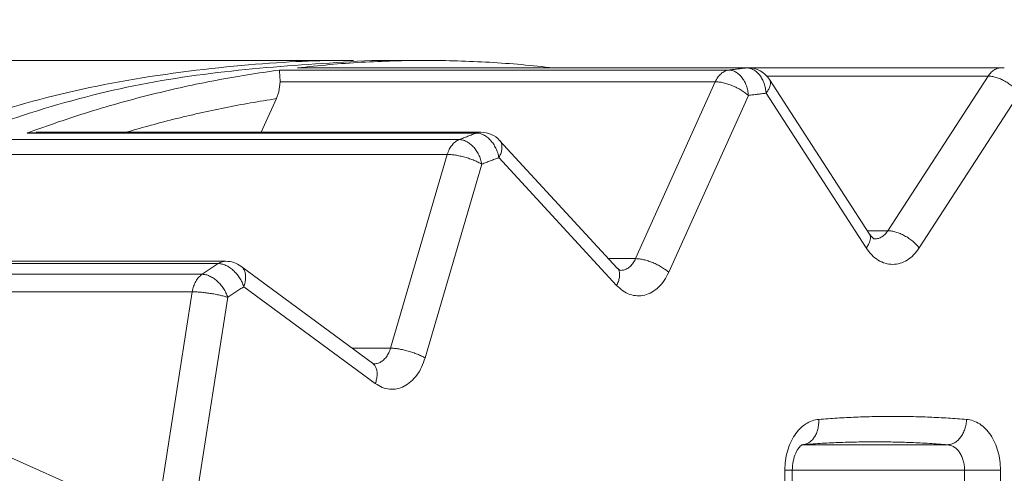
# Model space of a CAD drawing. Extents: x 0 to 420, y 0 to 297.
# Drawn here: x 110 to 110, y 69 to 69 of the extents above; entities that cross this region are included whole.
import ezdxf

# ---------------------------------------------------------------- set-up
doc = ezdxf.new("R2010")
doc.units = 0
doc.layers.get('0').update_dxf_attribs({"linetype": 'CONTINUOUS'})
doc.layers.add('DD0', color=7, linetype='CONTINUOUS')
doc.layers.add('M1', color=3, linetype='CONTINUOUS')
doc.styles.get("Standard").update_dxf_attribs({"font": 'txt', "bigfont": 'BIGFONT'})
doc.dimstyles.get("Standard").update_dxf_attribs({"dimtxt": 3.2, "dimasz": 3, "dimexe": 1.5, "dimexo": 0, "dimgap": 1, "dimtad": 3, "dimtih": 1, "dimtoh": 1, "dimdsep": 46, "dimtxsty": 'STANDARD', "dimblk1": 'OPEN', "dimblk2": 'OPEN', "dimsah": 1, "dimcen": 0.09, "dimadec": 0, "dimazin": 0, "dimtfac": 1, "dimtdec": 4, "dimtofl": 0, "dimtmove": 0, "dimatfit": 3, "dimfxl": 1, "dimtolj": 1, "dimtzin": 0, "dimlwd": 13, "dimlwe": 13, "dimarcsym": 0})

# ---------------------------------------------------------------- blocks, each defined once
blk = doc.blocks.new('_OPEN')
at = {"color": 0, "lineweight": 13}
for p, q in [((-0.965926, 0.258819), (0, 0)), ((0, 0), (-1, 0)), ((0, 0), (-0.965926, -0.258819))]:
    blk.add_line(p, q, dxfattribs=at)
blk = doc.blocks.new('*D8')
for p in [(92.406715, 101.104752), (122.605255, 39.18475), (151.868774, 39.18475)]:
    blk.add_point(p)
at = {"layer": 'DD0', "linetype": 'CONTINUOUS'}
for p, q in [((92.406715, 101.104752), (153.368774, 101.104752)), ((151.868774, 98.104752), (151.868774, 42.18475)), ((122.605255, 39.18475), (153.368774, 39.18475))]:
    blk.add_line(p, q, dxfattribs=at)
at = {"layer": 'DD0', "xscale": 3, "yscale": 3}
for p, rotation in [((151.868774, 101.104752), 90), ((151.868774, 39.18475), 270)]:
    blk.add_blockref('_OPEN', p, dxfattribs=dict(at, rotation=rotation))
at = {"layer": 'DD0', "width": 0.833333}
blk.add_text('１０３２', height=2.5, rotation=90.000003, dxfattribs=at).set_placement((151.168777, 65.353086))
blk = doc.blocks.new('*D9')
for p in [(88.716713, 99.904747), (122.605255, 39.18475), (145.491547, 39.18475)]:
    blk.add_point(p)
at = {"layer": 'DD0', "linetype": 'CONTINUOUS'}
for p, q in [((88.716713, 99.904747), (146.991547, 99.904747)), ((145.491547, 96.904747), (145.491547, 42.18475))]:
    blk.add_line(p, q, dxfattribs=at)
at = {"layer": 'DD0', "xscale": 3, "yscale": 3}
for p, rotation in [((145.491547, 99.904747), 90), ((145.491547, 39.18475), 270)]:
    blk.add_blockref('_OPEN', p, dxfattribs=dict(at, rotation=rotation))
at = {"layer": 'DD0', "width": 0.833333}
blk.add_text('１０１２', height=2.5, rotation=90.000003, dxfattribs=at).set_placement((144.79155, 64.75308))

msp = doc.modelspace()

# ---------------------------------------------------------------- linework, layer by layer
at = {"layer": 'M1', "linetype": 'CONTINUOUS', "lineweight": 13}
for p, q in [((109.741872, 68.914749), (109.263358, 68.914749)), ((109.784298, 68.914749), (109.758843, 68.914749)), ((109.715384, 68.910217), (109.927516, 68.910217)), ((109.935927, 68.911257), (109.723795, 68.911257)), ((109.936619, 68.911297), (109.724487, 68.911297)), ((109.935927, 68.911257), (109.936619, 68.911297)), ((110.056242, 68.911297), (109.936619, 68.911297)), ((109.715694, 68.904716), (109.715078, 68.899911)), ((109.921147, 68.904716), (109.715694, 68.904716)), ((109.88353, 68.82121), (109.921147, 68.904716)), ((110.049986, 68.907404), (109.945466, 68.907404)), ((109.993989, 68.832823), (109.946689, 68.905822)), ((110.002686, 68.834404), (110.049986, 68.907404)), ((109.715078, 68.899911), (109.713907, 68.896738)), ((109.992404, 68.826297), (109.945104, 68.899297)), ((110.064727, 68.899297), (110.017428, 68.826297)), ((109.706768, 68.880892), (109.713907, 68.896738)), ((109.936789, 68.898268), (109.899171, 68.814762)), ((109.810498, 68.880892), (109.60044, 68.880892)), ((109.58806, 68.87741), (109.800193, 68.87741)), ((109.596216, 68.8805), (109.596384, 68.88053)), ((109.808348, 68.8805), (109.596216, 68.8805)), ((109.596384, 68.88053), (109.60044, 68.88053)), ((109.874867, 68.816749), (109.819322, 68.877023)), ((109.794596, 68.870429), (109.589142, 68.870429)), ((109.767803, 68.778953), (109.794596, 68.870429)), ((109.874527, 68.808617), (109.818983, 68.868892)), ((109.81092, 68.865836), (109.784128, 68.774361)), ((109.992964, 68.834404), (110.002686, 68.834404)), ((109.870756, 68.82121), (109.88353, 68.82121)), ((109.686483, 68.81888), (109.474352, 68.81888)), ((109.690026, 68.819976), (109.481387, 68.819976)), ((109.759242, 68.771921), (109.69714, 68.81764)), ((109.876144, 68.815734), (109.874867, 68.816749)), ((109.876315, 68.815686), (109.876144, 68.815734)), ((109.466699, 68.813834), (109.678831, 68.813834)), ((109.760613, 68.762257), (109.698511, 68.807976)), ((109.674177, 68.805585), (109.468723, 68.805585)), ((109.659023, 68.708919), (109.674177, 68.805585)), ((109.690946, 68.802987), (109.675793, 68.706322)), ((109.74969, 68.778953), (109.767803, 68.778953)), ((109.759935, 68.77156), (109.759242, 68.771921)), ((109.962479, 68.733387), (110.030846, 68.733387)), ((109.650523, 68.699587), (109.583751, 68.729361)), ((109.954004, 68.721406), (109.957519, 68.721406)), ((109.954004, 67.008093), (109.954004, 68.721406)), ((109.957519, 67.008093), (109.957519, 68.721406)), ((110.038857, 68.721406), (109.957519, 68.721406)), ((110.038857, 67.008093), (110.038857, 68.721406)), ((110.038857, 68.721406), (110.055827, 68.721406)), ((110.055827, 68.721406), (110.055827, 67.008093))]:
    msp.add_line(p, q, dxfattribs=at)
for centre, start in [((109.936619, 68.899297), 32.940977), ((110.056242, 68.899297), 83.404252), ((109.810498, 68.868892), 42.661172), ((109.690026, 68.807976), 53.63976)]:
    msp.add_arc(centre, 0.012, start, 90, dxfattribs=at)
at = {"layer": 'M1', "linetype": 'CONTINUOUS', "lineweight": 13, "extrusion": (0, 0, -1)}
for points, knots in [([(109.741872, 66.814749), (109.706531, 66.816813), (109.67119, 66.818877), (109.636209, 66.825437), (109.601227, 66.831997), (109.566606, 66.843052), (109.532696, 66.857282), (109.498787, 66.871511), (109.465589, 66.888913), (109.433442, 66.909636), (109.401295, 66.930358), (109.370198, 66.954401), (109.340467, 66.981433), (109.310736, 67.008465), (109.282371, 67.038485), (109.255663, 67.071212), (109.228954, 67.10394), (109.2039, 67.139373), (109.180757, 67.177146), (109.157613, 67.214919), (109.13638, 67.255031), (109.117273, 67.297076), (109.098166, 67.339122), (109.081186, 67.3831), (109.066505, 67.428563), (109.051824, 67.474027), (109.039441, 67.520975), (109.029485, 67.56893), (109.019528, 67.616886), (109.011997, 67.665848), (109.006967, 67.715319), (109.001938, 67.76479), (108.99941, 67.814769), (108.99941, 67.864749), (108.99941, 67.914729), (109.001938, 67.964709), (109.006967, 68.01418), (109.011997, 68.063651), (109.019528, 68.112613), (109.029485, 68.160568), (109.039442, 68.208523), (109.051824, 68.255472), (109.066505, 68.300935), (109.081186, 68.346398), (109.098165, 68.390377), (109.117273, 68.432422), (109.136381, 68.474468), (109.157617, 68.514581), (109.180757, 68.552353), (109.203896, 68.590125), (109.228939, 68.625557), (109.255663, 68.658287), (109.282386, 68.691016), (109.310789, 68.721044), (109.340467, 68.748065), (109.370145, 68.775087), (109.401096, 68.799102), (109.433442, 68.819863), (109.465788, 68.840623), (109.499527, 68.85813), (109.532696, 68.872217), (109.565865, 68.886304), (109.598464, 68.896972), (109.636209, 68.904062), (109.673953, 68.911152), (109.716845, 68.914665), (109.741872, 68.914749), (109.744871, 68.914759), (109.747614, 68.91472), (109.750357, 68.914681)], [0, 0, 0, 0, 1, 1, 1, 2, 2, 2, 3, 3, 3, 4, 4, 4, 5, 5, 5, 6, 6, 6, 7, 7, 7, 8, 8, 8, 9, 9, 9, 10, 10, 10, 11, 11, 11, 12, 12, 12, 13, 13, 13, 14, 14, 14, 15, 15, 15, 16, 16, 16, 17, 17, 17, 18, 18, 18, 19, 19, 19, 20, 20, 20, 21, 21, 21, 22, 22, 22, 23, 23, 23, 23]), ([(109.758843, 68.914749), (109.723502, 68.912685), (109.688161, 68.910622), (109.653179, 68.904062), (109.618198, 68.897502), (109.583576, 68.886446), (109.549667, 68.872217), (109.515757, 68.857988), (109.48256, 68.840586), (109.450413, 68.819863), (109.418266, 68.79914), (109.387168, 68.775097), (109.357437, 68.748065), (109.327707, 68.721034), (109.299343, 68.691014), (109.272633, 68.658287), (109.245924, 68.62556), (109.220869, 68.590126), (109.197727, 68.552353), (109.174586, 68.51458), (109.153358, 68.474468), (109.134244, 68.432422), (109.11513, 68.390377), (109.098128, 68.346398), (109.083475, 68.300935), (109.068822, 68.255472), (109.056517, 68.208524), (109.046455, 68.160568), (109.036394, 68.112613), (109.028576, 68.063651), (109.023938, 68.01418), (109.019299, 67.964709), (109.01784, 67.914729), (109.01638, 67.864749)], [0, 0, 0, 0, 1, 1, 1, 2, 2, 2, 3, 3, 3, 4, 4, 4, 5, 5, 5, 6, 6, 6, 7, 7, 7, 8, 8, 8, 9, 9, 9, 10, 10, 10, 11, 11, 11, 11]), ([(109.723795, 68.911257), (109.728828, 68.911797), (109.733862, 68.912337), (109.738899, 68.912784), (109.743937, 68.913232), (109.748978, 68.913588), (109.754021, 68.913876), (109.759065, 68.914164), (109.76411, 68.914385), (109.769157, 68.914531), (109.774203, 68.914677), (109.779251, 68.914749), (109.784298, 68.914749), (109.789346, 68.914749), (109.794393, 68.914677), (109.79944, 68.914531), (109.804486, 68.914385), (109.809531, 68.914164), (109.814575, 68.913876), (109.819619, 68.913588), (109.82466, 68.913232), (109.829698, 68.912784), (109.834735, 68.912337), (109.839768, 68.911797), (109.844802, 68.911257)], [0, 0, 0, 0, 1, 1, 1, 2, 2, 2, 3, 3, 3, 4, 4, 4, 5, 5, 5, 6, 6, 6, 7, 7, 7, 8, 8, 8, 8]), ([(109.596216, 68.8805), (109.601106, 68.882268), (109.605997, 68.884035), (109.610903, 68.885713), (109.615809, 68.887391), (109.62073, 68.888979), (109.625662, 68.890502), (109.630593, 68.892024), (109.635535, 68.893481), (109.640487, 68.894864), (109.645438, 68.896248), (109.6504, 68.897558), (109.655371, 68.898798), (109.660342, 68.900037), (109.665322, 68.901206), (109.67031, 68.902301), (109.675297, 68.903396), (109.680293, 68.904418), (109.685295, 68.905373), (109.690297, 68.906327), (109.695306, 68.907215), (109.700322, 68.908011), (109.705338, 68.908808), (109.710361, 68.909512), (109.715384, 68.910217)], [0, 0, 0, 0, 1, 1, 1, 2, 2, 2, 3, 3, 3, 4, 4, 4, 5, 5, 5, 6, 6, 6, 7, 7, 7, 8, 8, 8, 8]), ([(109.715384, 68.910217), (109.715384, 68.910213), (109.715384, 68.910209), (109.715384, 68.910205), (109.715384, 68.909758), (109.715425, 68.90907), (109.715478, 68.908207), (109.71554, 68.907201), (109.715617, 68.905959), (109.715694, 68.904716)], [0, 0, 0, 0, 1, 1, 1, 2, 2, 2, 3, 3, 3, 3]), ([(109.927516, 68.910217), (109.927197, 68.91016), (109.926877, 68.910102), (109.926562, 68.910013), (109.926246, 68.909923), (109.925935, 68.909801), (109.92563, 68.909657), (109.925324, 68.909513), (109.925024, 68.909345), (109.924732, 68.909154), (109.92444, 68.908962), (109.924156, 68.908747), (109.923881, 68.908509), (109.923606, 68.908272), (109.923341, 68.908013), (109.923087, 68.907733), (109.922833, 68.907453), (109.922591, 68.907152), (109.922361, 68.906833), (109.92213, 68.906515), (109.921912, 68.906179), (109.921711, 68.905824), (109.921511, 68.905468), (109.921329, 68.905092), (109.921147, 68.904716)], [0, 0, 0, 0, 1, 1, 1, 2, 2, 2, 3, 3, 3, 4, 4, 4, 5, 5, 5, 6, 6, 6, 7, 7, 7, 8, 8, 8, 8]), ([(109.927516, 68.910217), (109.927866, 68.910263), (109.928217, 68.910308), (109.928567, 68.910354), (109.928917, 68.910399), (109.929268, 68.910444), (109.929618, 68.910489), (109.929968, 68.910534), (109.930319, 68.910578), (109.930669, 68.910623), (109.931019, 68.910667), (109.93137, 68.91071), (109.93172, 68.910754), (109.932071, 68.910797), (109.932421, 68.91084), (109.932772, 68.910883), (109.933122, 68.910926), (109.933473, 68.910968), (109.933824, 68.91101), (109.934174, 68.911052), (109.934525, 68.911093), (109.934875, 68.911134), (109.935226, 68.911176), (109.935576, 68.911216), (109.935927, 68.911257)], [0, 0, 0, 0, 1, 1, 1, 2, 2, 2, 3, 3, 3, 4, 4, 4, 5, 5, 5, 6, 6, 6, 7, 7, 7, 8, 8, 8, 8]), ([(109.927516, 68.910217), (109.928074, 68.910172), (109.928633, 68.910127), (109.929187, 68.909987), (109.929741, 68.909846), (109.93029, 68.909609), (109.930823, 68.909307), (109.931356, 68.909005), (109.931872, 68.908636), (109.932363, 68.908203), (109.932853, 68.907769), (109.933318, 68.90727), (109.933747, 68.906717), (109.934176, 68.906164), (109.93457, 68.905556), (109.934921, 68.904906), (109.935272, 68.904256), (109.935579, 68.903563), (109.935842, 68.902841), (109.936104, 68.902118), (109.936322, 68.901366), (109.936472, 68.900599), (109.936622, 68.899832), (109.936706, 68.89905), (109.936789, 68.898268)], [0, 0, 0, 0, 1, 1, 1, 2, 2, 2, 3, 3, 3, 4, 4, 4, 5, 5, 5, 6, 6, 6, 7, 7, 7, 8, 8, 8, 8]), ([(109.945104, 68.899297), (109.945027, 68.90008), (109.94495, 68.900863), (109.944806, 68.90163), (109.944662, 68.902398), (109.94445, 68.903151), (109.944194, 68.903874), (109.943937, 68.904597), (109.943635, 68.905291), (109.94329, 68.905942), (109.942944, 68.906593), (109.942555, 68.9072), (109.94213, 68.907754), (109.941705, 68.908308), (109.941244, 68.908808), (109.940758, 68.909242), (109.940271, 68.909676), (109.939758, 68.910044), (109.939227, 68.910347), (109.938697, 68.91065), (109.938149, 68.910887), (109.937596, 68.911028), (109.937043, 68.911168), (109.936485, 68.911213), (109.935927, 68.911257)], [0, 0, 0, 0, 1, 1, 1, 2, 2, 2, 3, 3, 3, 4, 4, 4, 5, 5, 5, 6, 6, 6, 7, 7, 7, 8, 8, 8, 8]), ([(110.056242, 68.911297), (110.056158, 68.911297), (110.056074, 68.911296), (110.055968, 68.911291), (110.055718, 68.911278), (110.055345, 68.911236), (110.055007, 68.911169), (110.054669, 68.911102), (110.054367, 68.911011), (110.054061, 68.910894), (110.053755, 68.910777), (110.053445, 68.910635), (110.053144, 68.910469), (110.052843, 68.910303), (110.052551, 68.910112), (110.052267, 68.909899), (110.051983, 68.909685), (110.051707, 68.909449), (110.051441, 68.909192), (110.051175, 68.908935), (110.050919, 68.908658), (110.050678, 68.908357), (110.050437, 68.908055), (110.050212, 68.90773), (110.049986, 68.907404)], [0, 0, 0, 0, 1, 1, 1, 2, 2, 2, 3, 3, 3, 4, 4, 4, 5, 5, 5, 6, 6, 6, 7, 7, 7, 8, 8, 8, 8]), ([(109.936789, 68.898268), (109.936289, 68.89869), (109.935789, 68.899112), (109.93523, 68.899526), (109.93467, 68.89994), (109.934052, 68.900346), (109.933404, 68.900735), (109.932757, 68.901125), (109.93208, 68.9015), (109.931383, 68.90185), (109.930686, 68.902201), (109.929968, 68.902529), (109.929243, 68.902828), (109.928519, 68.903126), (109.927789, 68.903395), (109.927067, 68.903629), (109.926346, 68.903863), (109.925633, 68.904062), (109.924939, 68.904225), (109.924245, 68.904388), (109.923569, 68.904516), (109.92294, 68.904592), (109.922311, 68.904668), (109.921729, 68.904692), (109.921147, 68.904716)], [0, 0, 0, 0, 1, 1, 1, 2, 2, 2, 3, 3, 3, 4, 4, 4, 5, 5, 5, 6, 6, 6, 7, 7, 7, 8, 8, 8, 8]), ([(109.946689, 68.905822), (109.946821, 68.905594), (109.946953, 68.905365), (109.947042, 68.90503), (109.947131, 68.904695), (109.947178, 68.904253), (109.947149, 68.903801), (109.947121, 68.903349), (109.947017, 68.902887), (109.946852, 68.902399), (109.946688, 68.901912), (109.946463, 68.9014), (109.946161, 68.900879), (109.94586, 68.900357), (109.945482, 68.899827), (109.945104, 68.899297)], [0, 0, 0, 0, 1, 1, 1, 2, 2, 2, 3, 3, 3, 4, 4, 4, 5, 5, 5, 5]), ([(110.064727, 68.899297), (110.064286, 68.899827), (110.063846, 68.900358), (110.063344, 68.900879), (110.062842, 68.901399), (110.06228, 68.901909), (110.061687, 68.902399), (110.061094, 68.90289), (110.06047, 68.90336), (110.059822, 68.903801), (110.059173, 68.904242), (110.058501, 68.904654), (110.057818, 68.90503), (110.057136, 68.905405), (110.056443, 68.905744), (110.055755, 68.906038), (110.055066, 68.906332), (110.054381, 68.906582), (110.05371, 68.906787), (110.053038, 68.906992), (110.05238, 68.907153), (110.051762, 68.907248), (110.051144, 68.907344), (110.050565, 68.907374), (110.049986, 68.907404)], [0, 0, 0, 0, 1, 1, 1, 2, 2, 2, 3, 3, 3, 4, 4, 4, 5, 5, 5, 6, 6, 6, 7, 7, 7, 8, 8, 8, 8]), ([(109.945104, 68.899297), (109.944757, 68.899257), (109.944411, 68.899216), (109.944064, 68.899176), (109.943717, 68.899135), (109.943371, 68.899094), (109.943024, 68.899052), (109.942678, 68.899011), (109.942331, 68.898969), (109.941985, 68.898927), (109.941638, 68.898885), (109.941292, 68.898842), (109.940945, 68.898799), (109.940599, 68.898757), (109.940253, 68.898713), (109.939906, 68.89867), (109.93956, 68.898626), (109.939213, 68.898582), (109.938867, 68.898538), (109.93852, 68.898494), (109.938174, 68.898449), (109.937828, 68.898404), (109.937482, 68.898359), (109.937135, 68.898314), (109.936789, 68.898268)], [0, 0, 0, 0, 1, 1, 1, 2, 2, 2, 3, 3, 3, 4, 4, 4, 5, 5, 5, 6, 6, 6, 7, 7, 7, 8, 8, 8, 8]), ([(109.713907, 68.896738), (109.709842, 68.896089), (109.705778, 68.895439), (109.701721, 68.89473), (109.697664, 68.89402), (109.693615, 68.89325), (109.689561, 68.892433), (109.685507, 68.891616), (109.681449, 68.890753), (109.677429, 68.88985), (109.673409, 68.888946), (109.669428, 68.888003), (109.66533, 68.88698), (109.661231, 68.885956), (109.657016, 68.884852), (109.653267, 68.883824), (109.649517, 68.882796), (109.646235, 68.881844), (109.642953, 68.880892)], [0, 0, 0, 0, 1, 1, 1, 2, 2, 2, 3, 3, 3, 4, 4, 4, 5, 5, 5, 6, 6, 6, 6]), ([(109.808348, 68.8805), (109.808651, 68.880601), (109.808955, 68.880702), (109.809294, 68.88077), (109.809634, 68.880839), (109.810009, 68.880876), (109.810256, 68.880887), (109.810349, 68.880891), (109.810423, 68.880891), (109.810498, 68.880892)], [0, 0, 0, 0, 1, 1, 1, 2, 2, 2, 3, 3, 3, 3]), ([(109.800193, 68.87741), (109.799885, 68.877275), (109.799577, 68.87714), (109.799277, 68.876975), (109.798978, 68.876809), (109.798686, 68.876612), (109.798403, 68.876395), (109.79812, 68.876178), (109.797846, 68.87594), (109.797581, 68.87568), (109.797317, 68.87542), (109.797064, 68.875137), (109.796822, 68.874836), (109.796581, 68.874535), (109.796351, 68.874214), (109.796136, 68.873876), (109.79592, 68.873538), (109.795719, 68.873182), (109.795531, 68.872812), (109.795343, 68.872442), (109.795169, 68.872058), (109.795015, 68.871658), (109.794862, 68.871258), (109.794729, 68.870843), (109.794596, 68.870429)], [0, 0, 0, 0, 1, 1, 1, 2, 2, 2, 3, 3, 3, 4, 4, 4, 5, 5, 5, 6, 6, 6, 7, 7, 7, 8, 8, 8, 8]), ([(109.800193, 68.87741), (109.800532, 68.877541), (109.800871, 68.877673), (109.80121, 68.877803), (109.80155, 68.877934), (109.801889, 68.878065), (109.802229, 68.878195), (109.802568, 68.878325), (109.802908, 68.878455), (109.803248, 68.878584), (109.803587, 68.878713), (109.803927, 68.878843), (109.804267, 68.878972), (109.804607, 68.8791), (109.804947, 68.879229), (109.805287, 68.879357), (109.805626, 68.879485), (109.805966, 68.879613), (109.806307, 68.87974), (109.806647, 68.879867), (109.806987, 68.879994), (109.807327, 68.880121), (109.807667, 68.880248), (109.808008, 68.880374), (109.808348, 68.8805)], [0, 0, 0, 0, 1, 1, 1, 2, 2, 2, 3, 3, 3, 4, 4, 4, 5, 5, 5, 6, 6, 6, 7, 7, 7, 8, 8, 8, 8]), ([(109.800193, 68.87741), (109.800756, 68.877367), (109.80132, 68.877324), (109.801891, 68.877187), (109.802462, 68.877051), (109.80304, 68.876822), (109.80361, 68.876529), (109.80418, 68.876236), (109.804741, 68.875879), (109.805284, 68.875459), (109.805827, 68.875039), (109.806353, 68.874556), (109.806849, 68.87402), (109.807346, 68.873485), (109.807815, 68.872896), (109.808245, 68.872266), (109.808675, 68.871637), (109.809066, 68.870965), (109.809416, 68.870266), (109.809767, 68.869566), (109.810076, 68.868837), (109.81032, 68.868094), (109.810564, 68.867351), (109.810742, 68.866594), (109.81092, 68.865836)], [0, 0, 0, 0, 1, 1, 1, 2, 2, 2, 3, 3, 3, 4, 4, 4, 5, 5, 5, 6, 6, 6, 7, 7, 7, 8, 8, 8, 8]), ([(109.818983, 68.868892), (109.818811, 68.869652), (109.818638, 68.870411), (109.8184, 68.871157), (109.818162, 68.871902), (109.817859, 68.872632), (109.817514, 68.873334), (109.81717, 68.874036), (109.816783, 68.874709), (109.816359, 68.875341), (109.815934, 68.875973), (109.81547, 68.876563), (109.814978, 68.8771), (109.814485, 68.877638), (109.813964, 68.878122), (109.813424, 68.878544), (109.812885, 68.878965), (109.812326, 68.879323), (109.811759, 68.879617), (109.811191, 68.879911), (109.810615, 68.880141), (109.810045, 68.880277), (109.809475, 68.880414), (109.808911, 68.880457), (109.808348, 68.8805)], [0, 0, 0, 0, 1, 1, 1, 2, 2, 2, 3, 3, 3, 4, 4, 4, 5, 5, 5, 6, 6, 6, 7, 7, 7, 8, 8, 8, 8]), ([(109.819322, 68.877023), (109.819382, 68.876958), (109.819441, 68.876892), (109.819507, 68.876807), (109.819714, 68.87654), (109.819978, 68.876085), (109.82015, 68.875623), (109.820322, 68.875162), (109.820401, 68.874693), (109.820423, 68.874181), (109.820445, 68.873668), (109.82041, 68.873112), (109.820314, 68.872535), (109.820217, 68.871958), (109.82006, 68.871359), (109.819828, 68.870749), (109.819596, 68.870138), (109.819289, 68.869515), (109.818983, 68.868892)], [0, 0, 0, 0, 1, 1, 1, 2, 2, 2, 3, 3, 3, 4, 4, 4, 5, 5, 5, 6, 6, 6, 6]), ([(109.81092, 68.865836), (109.810376, 68.866137), (109.809831, 68.866437), (109.809228, 68.866732), (109.808625, 68.867027), (109.807963, 68.867316), (109.807274, 68.867594), (109.806586, 68.867872), (109.80587, 68.868138), (109.805135, 68.868388), (109.8044, 68.868638), (109.803648, 68.868871), (109.802892, 68.869084), (109.802136, 68.869296), (109.801377, 68.869488), (109.800631, 68.869655), (109.799885, 68.869822), (109.799151, 68.869963), (109.79844, 68.870079), (109.797728, 68.870195), (109.797039, 68.870287), (109.796402, 68.870341), (109.795765, 68.870395), (109.79518, 68.870412), (109.794596, 68.870429)], [0, 0, 0, 0, 1, 1, 1, 2, 2, 2, 3, 3, 3, 4, 4, 4, 5, 5, 5, 6, 6, 6, 7, 7, 7, 8, 8, 8, 8]), ([(109.818983, 68.868892), (109.818646, 68.868767), (109.81831, 68.868642), (109.817974, 68.868517), (109.817637, 68.868392), (109.817301, 68.868266), (109.816965, 68.86814), (109.816629, 68.868014), (109.816292, 68.867888), (109.815956, 68.867761), (109.81562, 68.867635), (109.815285, 68.867508), (109.814949, 68.86738), (109.814613, 68.867253), (109.814277, 68.867125), (109.813941, 68.866997), (109.813605, 68.866869), (109.813269, 68.866741), (109.812933, 68.866612), (109.812598, 68.866484), (109.812262, 68.866355), (109.811927, 68.866226), (109.811591, 68.866096), (109.811256, 68.865966), (109.81092, 68.865836)], [0, 0, 0, 0, 1, 1, 1, 2, 2, 2, 3, 3, 3, 4, 4, 4, 5, 5, 5, 6, 6, 6, 7, 7, 7, 8, 8, 8, 8]), ([(109.996455, 68.830512), (109.997031, 68.830561), (109.997607, 68.83061), (109.998177, 68.830768), (109.998746, 68.830926), (109.999308, 68.831193), (109.999848, 68.831528), (110.000387, 68.831863), (110.000904, 68.832267), (110.001373, 68.832758), (110.001842, 68.833248), (110.002264, 68.833827), (110.002686, 68.834404)], [0, 0, 0, 0, 1, 1, 1, 2, 2, 2, 3, 3, 3, 4, 4, 4, 4]), ([(110.017428, 68.826297), (110.016987, 68.826828), (110.016546, 68.827359), (110.016044, 68.827879), (110.015543, 68.828399), (110.014981, 68.82891), (110.014387, 68.8294), (110.013794, 68.82989), (110.01317, 68.83036), (110.012522, 68.830801), (110.011874, 68.831242), (110.011201, 68.831654), (110.010519, 68.83203), (110.009836, 68.832405), (110.009144, 68.832744), (110.008455, 68.833038), (110.007766, 68.833332), (110.007081, 68.833582), (110.00641, 68.833788), (110.005738, 68.833993), (110.00508, 68.834154), (110.004462, 68.834249), (110.003844, 68.834344), (110.003265, 68.834374), (110.002686, 68.834404)], [0, 0, 0, 0, 1, 1, 1, 2, 2, 2, 3, 3, 3, 4, 4, 4, 5, 5, 5, 6, 6, 6, 7, 7, 7, 8, 8, 8, 8]), ([(109.992404, 68.826297), (109.992782, 68.826828), (109.993159, 68.827358), (109.993461, 68.827879), (109.993762, 68.8284), (109.993987, 68.828913), (109.994152, 68.8294), (109.994317, 68.829887), (109.994421, 68.830349), (109.994449, 68.830801), (109.994478, 68.831253), (109.994431, 68.831695), (109.994342, 68.83203), (109.994253, 68.832365), (109.994121, 68.832594), (109.993989, 68.832823)], [0, 0, 0, 0, 1, 1, 1, 2, 2, 2, 3, 3, 3, 4, 4, 4, 5, 5, 5, 5]), ([(109.996462, 68.830524), (109.996447, 68.83052), (109.996431, 68.830516), (109.996415, 68.830513), (109.996219, 68.830481), (109.995951, 68.830664), (109.995636, 68.830941), (109.995165, 68.831357), (109.99459, 68.831985), (109.994275, 68.832404), (109.994155, 68.832564), (109.994072, 68.832693), (109.993989, 68.832823)], [0, 0, 0, 0, 1, 1, 1, 2, 2, 2, 3, 3, 3, 4, 4, 4, 4]), ([(110.017428, 68.826297), (110.016584, 68.825142), (110.01574, 68.823987), (110.014801, 68.823003), (110.013861, 68.82202), (110.012827, 68.821207), (110.01175, 68.820544), (110.010674, 68.819881), (110.009554, 68.819367), (110.008408, 68.819025), (110.007262, 68.818683), (110.006089, 68.818511), (110.004916, 68.818511), (110.003743, 68.818512), (110.00257, 68.818683), (110.001423, 68.819025), (110.000277, 68.819368), (109.999158, 68.819881), (109.998081, 68.820544), (109.997004, 68.821207), (109.99597, 68.822019), (109.995031, 68.823003), (109.994092, 68.823987), (109.993248, 68.825142), (109.992404, 68.826297)], [0, 0, 0, 0, 1, 1, 1, 2, 2, 2, 3, 3, 3, 4, 4, 4, 5, 5, 5, 6, 6, 6, 7, 7, 7, 8, 8, 8, 8]), ([(109.876323, 68.815657), (109.876814, 68.815682), (109.877305, 68.815708), (109.877847, 68.81584), (109.878389, 68.815971), (109.878982, 68.816209), (109.879535, 68.816521), (109.880087, 68.816834), (109.8806, 68.817222), (109.881087, 68.81768), (109.881574, 68.818137), (109.882035, 68.818665), (109.882438, 68.819265), (109.882841, 68.819865), (109.883185, 68.820537), (109.88353, 68.82121)], [0, 0, 0, 0, 1, 1, 1, 2, 2, 2, 3, 3, 3, 4, 4, 4, 5, 5, 5, 5]), ([(109.899171, 68.814762), (109.898671, 68.815184), (109.898172, 68.815606), (109.897612, 68.81602), (109.897053, 68.816434), (109.896434, 68.81684), (109.895786, 68.817229), (109.895139, 68.817619), (109.894463, 68.817993), (109.893765, 68.818344), (109.893068, 68.818695), (109.89235, 68.819023), (109.891625, 68.819321), (109.890901, 68.81962), (109.890171, 68.819889), (109.88945, 68.820123), (109.888728, 68.820357), (109.888016, 68.820556), (109.887321, 68.820719), (109.886627, 68.820882), (109.885951, 68.82101), (109.885322, 68.821085), (109.884693, 68.821161), (109.884112, 68.821186), (109.88353, 68.82121)], [0, 0, 0, 0, 1, 1, 1, 2, 2, 2, 3, 3, 3, 4, 4, 4, 5, 5, 5, 6, 6, 6, 7, 7, 7, 8, 8, 8, 8]), ([(109.678831, 68.813834), (109.679149, 68.814047), (109.679467, 68.814259), (109.679786, 68.814472), (109.680104, 68.814684), (109.680422, 68.814895), (109.68074, 68.815107), (109.681059, 68.815319), (109.681378, 68.81553), (109.681696, 68.815741), (109.682015, 68.815952), (109.682334, 68.816162), (109.682652, 68.816372), (109.682971, 68.816583), (109.68329, 68.816792), (109.683609, 68.817002), (109.683928, 68.817212), (109.684247, 68.817421), (109.684567, 68.81763), (109.684886, 68.817839), (109.685206, 68.818048), (109.685525, 68.818256), (109.685844, 68.818465), (109.686164, 68.818672), (109.686483, 68.81888)], [0, 0, 0, 0, 1, 1, 1, 2, 2, 2, 3, 3, 3, 4, 4, 4, 5, 5, 5, 6, 6, 6, 7, 7, 7, 8, 8, 8, 8]), ([(109.686483, 68.81888), (109.686782, 68.819057), (109.68708, 68.819233), (109.687382, 68.819379), (109.687685, 68.819524), (109.68799, 68.819638), (109.688315, 68.81973), (109.688639, 68.819822), (109.688982, 68.819891), (109.68927, 68.819928), (109.689558, 68.819966), (109.689792, 68.81997), (109.690026, 68.819976)], [0, 0, 0, 0, 1, 1, 1, 2, 2, 2, 3, 3, 3, 4, 4, 4, 4]), ([(109.698511, 68.807976), (109.698248, 68.808689), (109.697984, 68.809403), (109.697657, 68.810103), (109.69733, 68.810803), (109.696939, 68.81149), (109.69651, 68.812149), (109.69608, 68.812808), (109.695614, 68.813441), (109.695113, 68.814034), (109.694612, 68.814627), (109.694078, 68.815182), (109.693521, 68.815687), (109.692964, 68.816191), (109.692385, 68.816647), (109.691795, 68.817042), (109.691204, 68.817438), (109.690603, 68.817774), (109.69, 68.81805), (109.689398, 68.818326), (109.688794, 68.818542), (109.688207, 68.818671), (109.687621, 68.818799), (109.687052, 68.81884), (109.686483, 68.81888)], [0, 0, 0, 0, 1, 1, 1, 2, 2, 2, 3, 3, 3, 4, 4, 4, 5, 5, 5, 6, 6, 6, 7, 7, 7, 8, 8, 8, 8]), ([(109.69714, 68.81764), (109.697425, 68.817409), (109.69771, 68.817177), (109.697998, 68.816826), (109.698286, 68.816475), (109.698576, 68.816005), (109.698796, 68.815502), (109.699016, 68.815), (109.699165, 68.814466), (109.699258, 68.81389), (109.699351, 68.813313), (109.699386, 68.812693), (109.699365, 68.812049), (109.699343, 68.811405), (109.699264, 68.810736), (109.699113, 68.810053), (109.698961, 68.80937), (109.698736, 68.808673), (109.698511, 68.807976)], [0, 0, 0, 0, 1, 1, 1, 2, 2, 2, 3, 3, 3, 4, 4, 4, 5, 5, 5, 6, 6, 6, 6]), ([(109.874527, 68.808617), (109.874834, 68.80924), (109.87514, 68.809863), (109.875372, 68.810474), (109.875604, 68.811084), (109.875762, 68.811682), (109.875858, 68.81226), (109.875954, 68.812837), (109.875989, 68.813393), (109.875967, 68.813906), (109.875945, 68.814418), (109.875866, 68.814887), (109.875694, 68.815349), (109.875523, 68.81581), (109.875258, 68.816265), (109.875051, 68.816532), (109.874986, 68.816617), (109.874926, 68.816683), (109.874867, 68.816749)], [0, 0, 0, 0, 1, 1, 1, 2, 2, 2, 3, 3, 3, 4, 4, 4, 5, 5, 5, 6, 6, 6, 6]), ([(109.678831, 68.813834), (109.678545, 68.813626), (109.678258, 68.813417), (109.677984, 68.813181), (109.677709, 68.812944), (109.677446, 68.812679), (109.677194, 68.812396), (109.676942, 68.812112), (109.676701, 68.81181), (109.676473, 68.811489), (109.676244, 68.811167), (109.676029, 68.810827), (109.675828, 68.810472), (109.675627, 68.810116), (109.675441, 68.809744), (109.67527, 68.809358), (109.675099, 68.808972), (109.674945, 68.808572), (109.674805, 68.808162), (109.674665, 68.807751), (109.674541, 68.80733), (109.674439, 68.806898), (109.674337, 68.806467), (109.674257, 68.806026), (109.674177, 68.805585)], [0, 0, 0, 0, 1, 1, 1, 2, 2, 2, 3, 3, 3, 4, 4, 4, 5, 5, 5, 6, 6, 6, 7, 7, 7, 8, 8, 8, 8]), ([(109.678831, 68.813834), (109.6794, 68.813794), (109.679969, 68.813753), (109.680557, 68.813625), (109.681144, 68.813498), (109.68175, 68.813283), (109.682355, 68.813008), (109.68296, 68.812734), (109.683564, 68.812399), (109.684157, 68.812006), (109.684751, 68.811612), (109.685333, 68.811159), (109.685894, 68.810657), (109.686455, 68.810155), (109.686994, 68.809604), (109.6875, 68.809013), (109.688005, 68.808423), (109.688477, 68.807794), (109.688911, 68.807138), (109.689346, 68.806482), (109.689742, 68.8058), (109.690075, 68.805104), (109.690408, 68.804407), (109.690677, 68.803697), (109.690946, 68.802987)], [0, 0, 0, 0, 1, 1, 1, 2, 2, 2, 3, 3, 3, 4, 4, 4, 5, 5, 5, 6, 6, 6, 7, 7, 7, 8, 8, 8, 8]), ([(109.899171, 68.814762), (109.898482, 68.813417), (109.897793, 68.812072), (109.896989, 68.810873), (109.896184, 68.809673), (109.895266, 68.808619), (109.894287, 68.807702), (109.893308, 68.806785), (109.892268, 68.806004), (109.891182, 68.805385), (109.890095, 68.804767), (109.88896, 68.80431), (109.887805, 68.804022), (109.88665, 68.803734), (109.885474, 68.803614), (109.884303, 68.80367), (109.883132, 68.803726), (109.881967, 68.803956), (109.880825, 68.804345), (109.879683, 68.804733), (109.878564, 68.805279), (109.877519, 68.806018), (109.876473, 68.806756), (109.8755, 68.807686), (109.874527, 68.808617)], [0, 0, 0, 0, 1, 1, 1, 2, 2, 2, 3, 3, 3, 4, 4, 4, 5, 5, 5, 6, 6, 6, 7, 7, 7, 8, 8, 8, 8]), ([(109.698511, 68.807976), (109.698195, 68.80777), (109.697879, 68.807565), (109.697563, 68.807359), (109.697247, 68.807153), (109.696932, 68.806947), (109.696616, 68.80674), (109.6963, 68.806534), (109.695985, 68.806326), (109.69567, 68.806119), (109.695354, 68.805912), (109.695039, 68.805705), (109.694724, 68.805497), (109.694408, 68.805289), (109.694094, 68.805081), (109.693779, 68.804872), (109.693463, 68.804664), (109.693148, 68.804455), (109.692834, 68.804246), (109.692519, 68.804037), (109.692204, 68.803827), (109.69189, 68.803618), (109.691575, 68.803408), (109.691261, 68.803197), (109.690946, 68.802987)], [0, 0, 0, 0, 1, 1, 1, 2, 2, 2, 3, 3, 3, 4, 4, 4, 5, 5, 5, 6, 6, 6, 7, 7, 7, 8, 8, 8, 8]), ([(109.690946, 68.802987), (109.690373, 68.803157), (109.689798, 68.803327), (109.689167, 68.803494), (109.688535, 68.80366), (109.687846, 68.803824), (109.68713, 68.803981), (109.686415, 68.804138), (109.685673, 68.804289), (109.684914, 68.80443), (109.684155, 68.804572), (109.68338, 68.804703), (109.682603, 68.804824), (109.681827, 68.804944), (109.681049, 68.805052), (109.680287, 68.805147), (109.679525, 68.805241), (109.678777, 68.805321), (109.678055, 68.805387), (109.677332, 68.805453), (109.676634, 68.805504), (109.675992, 68.805534), (109.675349, 68.805565), (109.674763, 68.805575), (109.674177, 68.805585)], [0, 0, 0, 0, 1, 1, 1, 2, 2, 2, 3, 3, 3, 4, 4, 4, 5, 5, 5, 6, 6, 6, 7, 7, 7, 8, 8, 8, 8]), ([(109.759912, 68.771546), (109.760287, 68.771552), (109.760661, 68.771558), (109.761163, 68.771666), (109.761665, 68.771773), (109.762294, 68.771983), (109.762866, 68.772269), (109.763438, 68.772555), (109.763953, 68.772917), (109.764445, 68.773355), (109.764936, 68.773792), (109.765404, 68.774305), (109.765831, 68.774877), (109.766259, 68.775449), (109.766645, 68.776081), (109.766967, 68.77677), (109.767289, 68.777459), (109.767546, 68.778206), (109.767803, 68.778953)], [0, 0, 0, 0, 1, 1, 1, 2, 2, 2, 3, 3, 3, 4, 4, 4, 5, 5, 5, 6, 6, 6, 6]), ([(109.784128, 68.774361), (109.783583, 68.774661), (109.783039, 68.774962), (109.782435, 68.775257), (109.781832, 68.775552), (109.781171, 68.775841), (109.780482, 68.776118), (109.779793, 68.776396), (109.779077, 68.776662), (109.778342, 68.776912), (109.777608, 68.777162), (109.776855, 68.777396), (109.776099, 68.777608), (109.775343, 68.777821), (109.774585, 68.778013), (109.773839, 68.778179), (109.773092, 68.778346), (109.772359, 68.778487), (109.771647, 68.778603), (109.770936, 68.77872), (109.770246, 68.778811), (109.769609, 68.778865), (109.768972, 68.778919), (109.768388, 68.778936), (109.767803, 68.778953)], [0, 0, 0, 0, 1, 1, 1, 2, 2, 2, 3, 3, 3, 4, 4, 4, 5, 5, 5, 6, 6, 6, 7, 7, 7, 8, 8, 8, 8]), ([(109.784128, 68.774361), (109.783614, 68.772867), (109.783101, 68.771373), (109.782456, 68.769995), (109.781811, 68.768616), (109.781036, 68.767352), (109.780184, 68.766208), (109.779333, 68.765065), (109.778405, 68.76404), (109.777411, 68.763165), (109.776416, 68.762289), (109.775356, 68.76156), (109.774253, 68.760993), (109.773151, 68.760426), (109.772007, 68.760019), (109.770847, 68.759786), (109.769687, 68.759554), (109.768511, 68.759495), (109.767339, 68.759597), (109.766167, 68.759699), (109.764998, 68.759962), (109.763878, 68.760432), (109.762758, 68.760903), (109.761685, 68.76158), (109.760613, 68.762257)], [0, 0, 0, 0, 1, 1, 1, 2, 2, 2, 3, 3, 3, 4, 4, 4, 5, 5, 5, 6, 6, 6, 7, 7, 7, 8, 8, 8, 8]), ([(109.760613, 68.762257), (109.760838, 68.762954), (109.761062, 68.76365), (109.761214, 68.764334), (109.761366, 68.765017), (109.761445, 68.765686), (109.761466, 68.76633), (109.761488, 68.766975), (109.761452, 68.767594), (109.76136, 68.76817), (109.761267, 68.768747), (109.761118, 68.769281), (109.760898, 68.769784), (109.760678, 68.770286), (109.760387, 68.770757), (109.760099, 68.771107), (109.759812, 68.771458), (109.759527, 68.771689), (109.759242, 68.771921)], [0, 0, 0, 0, 1, 1, 1, 2, 2, 2, 3, 3, 3, 4, 4, 4, 5, 5, 5, 6, 6, 6, 6]), ([(109.970025, 68.745368), (109.97293, 68.745581), (109.975836, 68.745795), (109.978742, 68.745972), (109.981648, 68.746149), (109.984556, 68.74629), (109.987463, 68.746404), (109.990371, 68.746518), (109.99328, 68.746605), (109.996189, 68.746663), (109.999098, 68.746721), (110.002007, 68.746749), (110.004916, 68.746749), (110.007825, 68.746749), (110.010734, 68.746721), (110.013643, 68.746663), (110.016552, 68.746605), (110.01946, 68.746518), (110.022368, 68.746404), (110.025276, 68.74629), (110.028183, 68.746149), (110.03109, 68.745972), (110.033996, 68.745795), (110.036901, 68.745582), (110.039806, 68.745368)], [0, 0, 0, 0, 1, 1, 1, 2, 2, 2, 3, 3, 3, 4, 4, 4, 5, 5, 5, 6, 6, 6, 7, 7, 7, 8, 8, 8, 8]), ([(109.970025, 68.745368), (109.968959, 68.7452), (109.967893, 68.745033), (109.966853, 68.744687), (109.965813, 68.744341), (109.964799, 68.743818), (109.963828, 68.743174), (109.962857, 68.74253), (109.961928, 68.741766), (109.961058, 68.740882), (109.960189, 68.739998), (109.95938, 68.738996), (109.958644, 68.737895), (109.957908, 68.736793), (109.957245, 68.735594), (109.956669, 68.734317), (109.956094, 68.733041), (109.955607, 68.731686), (109.955206, 68.730279), (109.954806, 68.728871), (109.954493, 68.727411), (109.954307, 68.725923), (109.954122, 68.724435), (109.954063, 68.72292), (109.954004, 68.721406)], [0, 0, 0, 0, 1, 1, 1, 2, 2, 2, 3, 3, 3, 4, 4, 4, 5, 5, 5, 6, 6, 6, 7, 7, 7, 8, 8, 8, 8]), ([(109.962015, 68.733387), (109.962568, 68.733431), (109.963121, 68.733476), (109.963661, 68.733617), (109.9642, 68.733758), (109.964725, 68.733995), (109.965226, 68.734299), (109.965727, 68.734602), (109.966204, 68.734971), (109.966649, 68.735406), (109.967093, 68.735841), (109.967505, 68.736341), (109.967876, 68.736896), (109.968247, 68.737451), (109.968577, 68.73806), (109.968859, 68.738712), (109.969141, 68.739364), (109.969375, 68.740058), (109.969561, 68.740783), (109.969747, 68.741507), (109.969886, 68.742261), (109.969955, 68.743031), (109.970024, 68.7438), (109.970025, 68.744584), (109.970025, 68.745368)], [0, 0, 0, 0, 1, 1, 1, 2, 2, 2, 3, 3, 3, 4, 4, 4, 5, 5, 5, 6, 6, 6, 7, 7, 7, 8, 8, 8, 8]), ([(110.039806, 68.745368), (110.039744, 68.744584), (110.039681, 68.7438), (110.039551, 68.743031), (110.03942, 68.742261), (110.039222, 68.741507), (110.038978, 68.740783), (110.038735, 68.740058), (110.038446, 68.739364), (110.038113, 68.738712), (110.037779, 68.73806), (110.0374, 68.737451), (110.036985, 68.736896), (110.03657, 68.736341), (110.036119, 68.735841), (110.03564, 68.735406), (110.035162, 68.734971), (110.034655, 68.734602), (110.034129, 68.734299), (110.033604, 68.733995), (110.033061, 68.733758), (110.032511, 68.733617), (110.031961, 68.733476), (110.031403, 68.733431), (110.030846, 68.733387)], [0, 0, 0, 0, 1, 1, 1, 2, 2, 2, 3, 3, 3, 4, 4, 4, 5, 5, 5, 6, 6, 6, 7, 7, 7, 8, 8, 8, 8]), ([(110.055827, 68.721406), (110.055768, 68.72292), (110.05571, 68.724435), (110.055524, 68.725923), (110.055338, 68.727411), (110.055025, 68.728871), (110.054625, 68.730279), (110.054225, 68.731686), (110.053737, 68.733041), (110.053162, 68.734317), (110.052587, 68.735594), (110.051924, 68.736793), (110.051188, 68.737895), (110.050452, 68.738996), (110.049642, 68.739999), (110.048773, 68.740882), (110.047904, 68.741765), (110.046975, 68.74253), (110.046004, 68.743174), (110.045032, 68.743817), (110.044019, 68.744341), (110.042979, 68.744687), (110.041939, 68.745032), (110.040872, 68.7452), (110.039806, 68.745368)], [0, 0, 0, 0, 1, 1, 1, 2, 2, 2, 3, 3, 3, 4, 4, 4, 5, 5, 5, 6, 6, 6, 7, 7, 7, 8, 8, 8, 8]), ([(109.957519, 68.721406), (109.957598, 68.722835), (109.957677, 68.724264), (109.957936, 68.725632), (109.958195, 68.727), (109.958635, 68.728308), (109.959122, 68.729382), (109.959609, 68.730456), (109.960143, 68.731297), (109.960646, 68.731923), (109.961091, 68.732478), (109.961512, 68.732864), (109.961911, 68.733131), (109.962123, 68.733273), (109.962329, 68.733381), (109.962468, 68.733403), (109.962475, 68.733404), (109.962481, 68.733405), (109.962488, 68.733405)], [0, 0, 0, 0, 1, 1, 1, 2, 2, 2, 3, 3, 3, 4, 4, 4, 5, 5, 5, 6, 6, 6, 6]), ([(110.030846, 68.733387), (110.027981, 68.733597), (110.025115, 68.733808), (110.022248, 68.733983), (110.019381, 68.734158), (110.016513, 68.734296), (110.013645, 68.734409), (110.010777, 68.734521), (110.007908, 68.734607), (110.005039, 68.734664), (110.00217, 68.734721), (109.9993, 68.734749), (109.996431, 68.734749), (109.993561, 68.734749), (109.990692, 68.734721), (109.987822, 68.734664), (109.984953, 68.734607), (109.982084, 68.734521), (109.979216, 68.734409), (109.976347, 68.734296), (109.973479, 68.734158), (109.970613, 68.733983), (109.967746, 68.733808), (109.96488, 68.733598), (109.962015, 68.733387)], [0, 0, 0, 0, 1, 1, 1, 2, 2, 2, 3, 3, 3, 4, 4, 4, 5, 5, 5, 6, 6, 6, 7, 7, 7, 8, 8, 8, 8]), ([(110.030846, 68.733387), (110.03138, 68.733303), (110.031913, 68.733219), (110.032433, 68.733046), (110.032952, 68.732874), (110.033459, 68.732612), (110.033945, 68.73229), (110.034431, 68.731968), (110.034895, 68.731585), (110.03533, 68.731144), (110.035764, 68.730702), (110.036169, 68.730201), (110.036537, 68.72965), (110.036905, 68.7291), (110.037237, 68.7285), (110.037524, 68.727862), (110.037812, 68.727223), (110.038055, 68.726546), (110.038256, 68.725842), (110.038456, 68.725138), (110.038612, 68.724408), (110.038705, 68.723664), (110.038798, 68.72292), (110.038827, 68.722163), (110.038857, 68.721406)], [0, 0, 0, 0, 1, 1, 1, 2, 2, 2, 3, 3, 3, 4, 4, 4, 5, 5, 5, 6, 6, 6, 7, 7, 7, 8, 8, 8, 8])]:
    msp.add_open_spline(points, degree=3, knots=knots, dxfattribs=at)

# ---------------------------------------------------------------- dimensions: what is measured, and where the dimension line sits
at = {"layer": 'DD0', "color": 7}
for base, p1, text, override, picture, middle in [((151.868774, 39.18475), (92.406715, 101.104752), '１０３２', {"dimtxt": 2.5, "dimexe": 1.5000071, "dimexo": 1.0673746e-06, "dimtih": 1, "dimtoh": 1, "dimtmove": 2, "dimlwd": 13, "dimlwe": 13}, '*D8', (149.918774, 70.144752)), ((145.491547, 39.18475), (88.716713, 99.904747), '１０１２', {"dimtxt": 2.5, "dimexe": 1.5000011, "dimexo": 1.0673746e-06, "dimtih": 1, "dimtoh": 1, "dimtmove": 2, "dimlwd": 13, "dimlwe": 13}, '*D9', (143.541547, 69.544746))]:
    dim = msp.add_linear_dim(base=base, p1=p1, p2=(122.605255, 39.18475), angle=90, text=text, dimstyle='STANDARD', override=override, dxfattribs=at)
    dim.commit()
    dim.dimension.update_dxf_attribs({"geometry": picture, "text_midpoint": middle, "dimtype": 160, "text_rotation": 90.000002})

doc.saveas('drawing.dxf')
